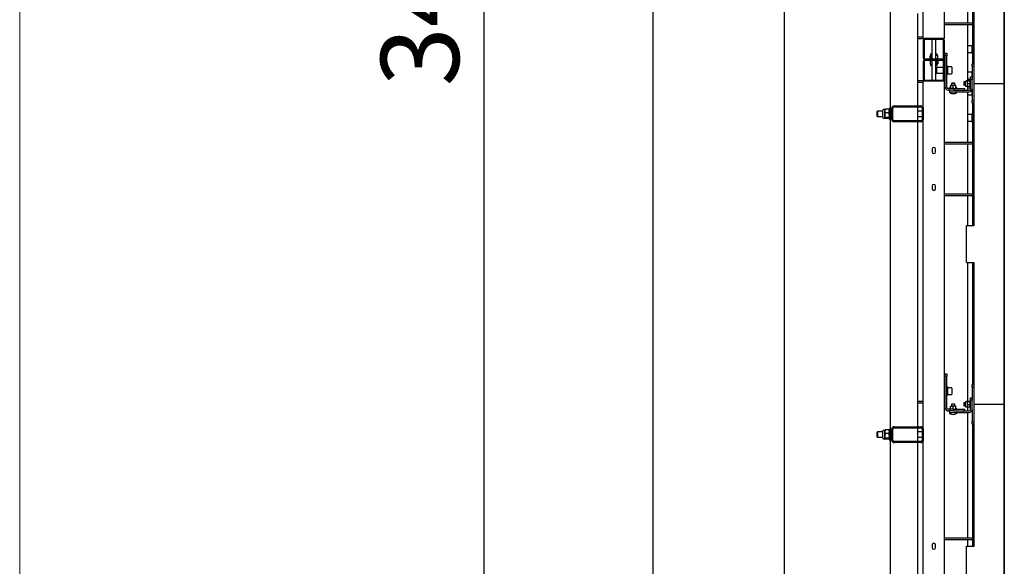
# Model space of a CAD drawing. Units: millimetres. Extents: x 0 to 1260, y 0 to 297.
# Drawn here: x 0 to 47, y 74 to 99 of the extents above; entities that cross this region are included whole.
import ezdxf

# ---------------------------------------------------------------- set-up
doc = ezdxf.new("R2010")
doc.units = ezdxf.units.MM
doc.linetypes.add('SLD-Center', pattern=[19.05, 15.24, -1.27, 1.27, -1.27])
doc.linetypes.add('SLD-Solid', pattern=[0])
for name, color, linetype in [('FORMAT', 7, 'SLD-Solid'), ('НИША', 8, 'SLD-Solid'), ('НУЛЬ', 36, 'SLD-Solid'), ('ОБЛИЦОВКА', 30, 'SLD-Solid'), ('ОСЕВЫЕ', 8, 'SLD-Solid'), ('ПАНЕЛИ', 7, 'SLD-Solid'), ('РАМА1', 1, 'SLD-Solid'), ('РАМА5', 16, 'SLD-Solid'), ('ТРУБА', 6, 'SLD-Solid')]:
    doc.layers.add(name, color=color, linetype=linetype)
doc.styles.add('SLDTEXTSTYLE1', font='txt')

msp = doc.modelspace()

# ---------------------------------------------------------------- linework, layer by layer
at = {"layer": 'FORMAT', "color": 7, "lineweight": 18}
msp.add_line((0, 0), (0, 297), dxfattribs=at)
at = {"layer": 'FORMAT', "color": 7}
for p, q in [((46.661, 202.744), (46.661, 43.342)), ((21.998, 137.044), (21.998, 50.844))]:
    msp.add_line(p, q, dxfattribs=at)
at = {"layer": 'НИША', "linetype": 'SLD-Solid', "lineweight": 25}
for p, q in [((29.998, 130.794), (29.998, 50.544)), ((36.248, 50.544), (36.248, 130.794)), ((41.248, 126.794), (41.248, 58.044)), ((42.548, 99.757), (42.548, 95.382)), ((42.548, 95.332), (42.548, 94.682)), ((42.548, 94.632), (42.548, 80.182)), ((42.548, 80.132), (42.548, 79.482)), ((42.548, 79.432), (42.548, 69.107))]:
    msp.add_line(p, q, dxfattribs=at)
at = {"layer": 'НУЛЬ', "linetype": 'SLD-Solid', "lineweight": 25}
for p, q in [((45.173, 97.382), (45.173, 103.169)), ((43.823, 99.319), (45.173, 99.319)), ((43.823, 99.244), (45.173, 99.244)), ((44.933, 98.069), (44.933, 98.212)), ((44.933, 97.927), (44.933, 98.069)), ((45.133, 98.232), (44.953, 98.232)), ((45.173, 98.269), (45.133, 98.269)), ((45.133, 97.869), (45.133, 98.269)), ((44.953, 97.907), (45.133, 97.907)), ((45.133, 97.869), (45.173, 97.869)), ((44.933, 96.819), (44.933, 96.962)), ((44.933, 96.677), (44.933, 96.819)), ((45.133, 96.982), (44.953, 96.982)), ((44.953, 96.657), (45.061, 96.657)), ((45.136, 97.019), (45.133, 97.019)), ((45.133, 96.757), (45.133, 97.019)), ((44.933, 96.132), (44.933, 96.212)), ((45.061, 96.232), (44.953, 96.232)), ((45.133, 95.869), (45.133, 96.167)), ((44.933, 95.927), (44.933, 96.057)), ((44.953, 95.907), (45.133, 95.907)), ((45.133, 95.869), (45.136, 95.869)), ((45.173, 89.719), (45.173, 95.507)), ((44.933, 94.819), (44.933, 94.962)), ((44.933, 94.677), (44.933, 94.819)), ((45.133, 94.982), (44.953, 94.982)), ((45.173, 95.019), (45.133, 95.019)), ((45.133, 94.619), (45.133, 95.019)), ((44.953, 94.657), (45.133, 94.657)), ((45.133, 94.619), (45.173, 94.619)), ((45.173, 93.644), (43.823, 93.644)), ((45.173, 93.569), (43.823, 93.569)), ((43.823, 91.219), (45.173, 91.219)), ((43.823, 91.144), (45.173, 91.144)), ((45.173, 82.182), (45.173, 87.969)), ((45.173, 74.519), (45.173, 80.307)), ((45.173, 74.894), (43.823, 74.894)), ((45.173, 74.819), (43.823, 74.819))]:
    msp.add_line(p, q, dxfattribs=at)
for centre, start, end in [((44.953, 98.212), 90, 180), ((44.953, 97.927), 180, 270), ((44.953, 96.962), 90, 180), ((44.953, 96.677), 180, 270), ((44.953, 96.212), 90, 180), ((44.953, 95.927), 180, 270), ((44.953, 94.962), 90, 180), ((44.953, 94.677), 180, 270)]:
    msp.add_arc(centre, 0.02, start, end, dxfattribs=at)
at = {"layer": 'ОБЛИЦОВКА', "linetype": 'SLD-Solid', "lineweight": 25}
for p, q in [((44.936, 99.319), (44.936, 101.669)), ((44.936, 98.222), (44.936, 99.244)), ((44.936, 96.972), (44.936, 97.917)), ((44.936, 96.579), (44.936, 96.667)), ((44.936, 96.222), (44.936, 96.31)), ((44.936, 94.972), (44.936, 95.917)), ((44.936, 93.644), (44.936, 94.667)), ((44.936, 91.219), (44.936, 93.569)), ((45.173, 93.237), (45.17, 93.232)), ((45.17, 93.232), (45.173, 93.226)), ((44.936, 89.719), (44.936, 91.144)), ((44.936, 81.379), (44.936, 87.969)), ((45.173, 85.237), (45.17, 85.232)), ((45.17, 85.232), (45.173, 85.226)), ((44.936, 80.932), (44.936, 81.11)), ((44.936, 74.894), (44.936, 80.857)), ((45.173, 77.237), (45.17, 77.232)), ((45.17, 77.232), (45.173, 77.226)), ((44.936, 74.519), (44.936, 74.819))]:
    msp.add_line(p, q, dxfattribs=at)
for centre in [(45.311, 93.219), (45.311, 85.219), (45.311, 77.219)]:
    msp.add_arc(centre, 0.15, 156.4435, 203.5565, dxfattribs=at)
at = {"layer": 'ОСЕВЫЕ', "color": 8, "linetype": 'SLD-Center', "lineweight": 18, "ltscale": 0.025, "true_color": 0x808080}
msp.add_line((36.248, 248.238), (36.248, 35.032), dxfattribs=at)
at = {"layer": 'ПАНЕЛИ', "linetype": 'SLD-Solid', "lineweight": 25}
for p, q in [((46.661, 96.444), (46.661, 111.644)), ((45.236, 96.444), (45.236, 103.169)), ((43.861, 97.882), (43.936, 97.882)), ((43.861, 97.757), (43.861, 97.882)), ((43.861, 96.267), (43.861, 97.757)), ((43.936, 97.757), (43.861, 97.757)), ((43.936, 97.882), (43.936, 97.757)), ((43.936, 96.267), (43.936, 97.757)), ((43.976, 97.269), (43.936, 97.269)), ((43.976, 97.269), (43.976, 96.869)), ((44.156, 97.232), (43.976, 97.232)), ((44.176, 97.212), (44.176, 96.927)), ((45.136, 97.382), (45.236, 97.382)), ((45.136, 97.257), (45.136, 97.382)), ((45.236, 97.257), (45.136, 97.257)), ((45.136, 97.257), (45.136, 96.757)), ((43.936, 96.869), (43.976, 96.869)), ((43.976, 96.907), (44.156, 96.907)), ((45.061, 96.594), (45.021, 96.594)), ((45.021, 96.594), (45.021, 96.294)), ((45.061, 96.632), (45.061, 96.757)), ((45.061, 96.757), (45.136, 96.757)), ((45.061, 96.192), (45.061, 96.632)), ((45.136, 96.632), (45.061, 96.632)), ((45.136, 96.757), (45.136, 96.632)), ((45.136, 96.192), (45.136, 96.632)), ((44.262, 96.207), (43.996, 96.207)), ((44.262, 96.132), (43.996, 96.132)), ((44.105, 96.248), (44.068, 96.234)), ((44.073, 96.057), (44.073, 96.132)), ((44.105, 96.247), (44.105, 96.247)), ((44.111, 96.357), (44.173, 96.357)), ((44.111, 96.25), (44.111, 96.342)), ((44.175, 96.457), (44.161, 96.443)), ((44.161, 96.443), (44.161, 96.357)), ((44.183, 96.443), (44.161, 96.443)), ((44.298, 96.357), (44.173, 96.357)), ((44.193, 96.457), (44.175, 96.457)), ((44.311, 96.443), (44.183, 96.443)), ((44.297, 96.457), (44.193, 96.457)), ((44.236, 96.25), (44.236, 96.342)), ((44.262, 96.132), (44.262, 96.207)), ((44.262, 96.207), (44.798, 96.207)), ((44.262, 96.132), (44.397, 96.132)), ((44.311, 96.443), (44.297, 96.457)), ((44.361, 96.357), (44.298, 96.357)), ((44.311, 96.357), (44.311, 96.443)), ((44.361, 96.25), (44.361, 96.342)), ((44.404, 96.234), (44.367, 96.248)), ((44.367, 96.247), (44.367, 96.247)), ((44.397, 96.132), (44.723, 96.132)), ((44.723, 96.057), (44.723, 96.132)), ((44.723, 96.132), (45, 96.132)), ((44.75, 96.519), (44.736, 96.506)), ((44.736, 96.506), (44.736, 96.445)), ((44.736, 96.445), (44.736, 96.383)), ((44.736, 96.383), (44.75, 96.369)), ((44.821, 96.519), (44.75, 96.519)), ((44.75, 96.519), (44.75, 96.445)), ((44.75, 96.445), (44.75, 96.369)), ((44.75, 96.369), (44.821, 96.369)), ((44.798, 96.132), (44.798, 96.207)), ((44.821, 96.542), (44.821, 96.544)), ((44.821, 96.345), (44.821, 96.542)), ((44.898, 96.569), (44.847, 96.569)), ((44.847, 96.319), (44.898, 96.319)), ((44.899, 96.571), (44.898, 96.569)), ((44.898, 96.568), (44.898, 96.569)), ((44.898, 96.568), (44.898, 96.489)), ((44.91, 96.557), (44.898, 96.489)), ((44.898, 96.489), (44.898, 96.366)), ((44.91, 96.422), (44.898, 96.366)), ((44.898, 96.366), (44.898, 96.319)), ((44.898, 96.319), (44.899, 96.318)), ((45.01, 96.579), (44.91, 96.579)), ((45.01, 96.557), (44.91, 96.557)), ((45.01, 96.422), (44.91, 96.422)), ((45.01, 96.31), (44.91, 96.31)), ((45.01, 96.557), (45.021, 96.489)), ((45.01, 96.422), (45.021, 96.366)), ((45.021, 96.569), (45.02, 96.571)), ((45.02, 96.318), (45.021, 96.319)), ((45.021, 96.294), (45.061, 96.294)), ((45.136, 96.192), (45.136, 95.632)), ((45.236, 96.444), (46.661, 96.444)), ((45.236, 89.719), (45.236, 96.444)), ((46.661, 81.244), (46.661, 96.444)), ((44.073, 96.057), (44.723, 96.057)), ((44.723, 96.057), (45, 96.057)), ((45.136, 95.632), (45.236, 95.632)), ((45.136, 95.507), (45.136, 95.632)), ((45.236, 95.507), (45.136, 95.507)), ((44.873, 87.969), (44.873, 89.719)), ((44.873, 89.719), (45.236, 89.719)), ((44.873, 87.969), (45.236, 87.969)), ((45.236, 81.244), (45.236, 87.969)), ((43.861, 82.682), (43.936, 82.682)), ((43.861, 82.557), (43.861, 82.682)), ((43.936, 82.682), (43.936, 82.557)), ((43.861, 81.067), (43.861, 82.557)), ((43.936, 82.557), (43.861, 82.557)), ((43.936, 81.067), (43.936, 82.557)), ((45.136, 82.182), (45.236, 82.182)), ((45.136, 82.057), (45.136, 82.182)), ((43.976, 82.069), (43.936, 82.069)), ((43.936, 81.669), (43.976, 81.669)), ((43.976, 82.069), (43.976, 81.669)), ((44.156, 82.032), (43.976, 82.032)), ((43.976, 81.707), (44.156, 81.707)), ((44.176, 82.012), (44.176, 81.727)), ((45.236, 82.057), (45.136, 82.057)), ((45.136, 82.057), (45.136, 81.557)), ((44.175, 81.257), (44.161, 81.243)), ((44.161, 81.243), (44.161, 81.157)), ((44.183, 81.243), (44.161, 81.243)), ((44.193, 81.257), (44.175, 81.257)), ((44.311, 81.243), (44.183, 81.243)), ((44.297, 81.257), (44.193, 81.257)), ((44.311, 81.243), (44.297, 81.257)), ((44.311, 81.157), (44.311, 81.243)), ((44.75, 81.319), (44.736, 81.306)), ((44.736, 81.306), (44.736, 81.245)), ((44.736, 81.245), (44.736, 81.183)), ((44.821, 81.319), (44.75, 81.319)), ((44.75, 81.319), (44.75, 81.245)), ((44.75, 81.245), (44.75, 81.169)), ((44.821, 81.342), (44.821, 81.344)), ((44.821, 81.145), (44.821, 81.342)), ((44.898, 81.369), (44.847, 81.369)), ((44.899, 81.371), (44.898, 81.369)), ((44.898, 81.368), (44.898, 81.369)), ((44.898, 81.368), (44.898, 81.289)), ((44.91, 81.357), (44.898, 81.289)), ((44.898, 81.289), (44.898, 81.166)), ((44.91, 81.222), (44.898, 81.166)), ((45.01, 81.379), (44.91, 81.379)), ((45.01, 81.357), (44.91, 81.357)), ((45.01, 81.222), (44.91, 81.222)), ((45.01, 81.357), (45.021, 81.289)), ((45.01, 81.222), (45.021, 81.166)), ((45.021, 81.369), (45.02, 81.371)), ((45.061, 81.394), (45.021, 81.394)), ((45.021, 81.394), (45.021, 81.094)), ((45.061, 81.432), (45.061, 81.557)), ((45.061, 81.557), (45.136, 81.557)), ((45.061, 80.992), (45.061, 81.432)), ((45.136, 81.432), (45.061, 81.432)), ((45.136, 81.557), (45.136, 81.432)), ((45.136, 80.992), (45.136, 81.432)), ((45.236, 74.519), (45.236, 81.244)), ((45.236, 81.244), (46.661, 81.244)), ((46.661, 66.044), (46.661, 81.244)), ((44.262, 81.007), (43.996, 81.007)), ((44.262, 80.932), (43.996, 80.932)), ((44.105, 81.048), (44.068, 81.034)), ((44.073, 80.857), (44.073, 80.932)), ((44.073, 80.857), (44.723, 80.857)), ((44.105, 81.047), (44.105, 81.047)), ((44.111, 81.157), (44.173, 81.157)), ((44.111, 81.05), (44.111, 81.142)), ((44.298, 81.157), (44.173, 81.157)), ((44.236, 81.05), (44.236, 81.142)), ((44.262, 80.932), (44.262, 81.007)), ((44.262, 81.007), (44.798, 81.007)), ((44.262, 80.932), (44.397, 80.932)), ((44.361, 81.157), (44.298, 81.157)), ((44.361, 81.05), (44.361, 81.142)), ((44.404, 81.034), (44.367, 81.048)), ((44.367, 81.047), (44.367, 81.047)), ((44.397, 80.932), (44.723, 80.932)), ((44.723, 80.857), (44.723, 80.932)), ((44.723, 80.932), (45, 80.932)), ((44.723, 80.857), (45, 80.857)), ((44.736, 81.183), (44.75, 81.169)), ((44.75, 81.169), (44.821, 81.169)), ((44.798, 80.932), (44.798, 81.007)), ((44.847, 81.119), (44.898, 81.119)), ((44.898, 81.166), (44.898, 81.119)), ((44.898, 81.119), (44.899, 81.118)), ((45.01, 81.11), (44.91, 81.11)), ((45.02, 81.118), (45.021, 81.119)), ((45.021, 81.094), (45.061, 81.094)), ((45.136, 80.992), (45.136, 80.432)), ((45.136, 80.432), (45.236, 80.432)), ((45.136, 80.307), (45.136, 80.432)), ((45.236, 80.307), (45.136, 80.307)), ((44.873, 72.769), (44.873, 74.519)), ((44.873, 74.519), (45.236, 74.519))]:
    msp.add_line(p, q, dxfattribs=at)
for centre, radius, start, end in [((44.156, 97.212), 0.02, 360, 90), ((44.156, 96.927), 0.02, 270, 0), ((43.996, 96.267), 0.136, 180, 270), ((43.996, 96.267), 0.0605, 180, 270), ((44.073, 96.221), 0.0142, 110, 270), ((44.102, 96.256), 0.009, 288.0708, 352.8541), ((44.37, 96.256), 0.009, 187.177, 252.3269), ((44.399, 96.221), 0.0142, 270, 70), ((44.847, 96.544), 0.0258, 90, 180), ((44.847, 96.345), 0.0258, 180, 270), ((45, 96.192), 0.0605, 270, 360), ((45, 96.192), 0.135, 270, 360), ((44.082, 96.033), 0.0238, 90, 239.096), ((44.236, 96.29), 0.323, 239.096, 300.904), ((44.39, 96.033), 0.0238, 300.904, 90), ((44.156, 82.012), 0.02, 360, 90), ((44.156, 81.727), 0.02, 270, 0), ((44.847, 81.344), 0.0258, 90, 180), ((43.996, 81.067), 0.136, 180, 270), ((43.996, 81.067), 0.0605, 180, 270), ((44.073, 81.021), 0.0142, 110, 270), ((44.082, 80.833), 0.0238, 90, 239.096), ((44.236, 81.09), 0.323, 239.096, 300.904), ((44.102, 81.056), 0.009, 288.0708, 352.8541), ((44.37, 81.056), 0.009, 187.177, 252.3269), ((44.39, 80.833), 0.0238, 300.904, 90), ((44.399, 81.021), 0.0142, 270, 70), ((44.847, 81.145), 0.0258, 180, 270), ((45, 80.992), 0.0605, 270, 360), ((45, 80.992), 0.135, 270, 360)]:
    msp.add_arc(centre, radius, start, end, dxfattribs=at)
for points, knots in [([(44.111, 96.25), (44.111, 96.249), (44.111, 96.247), (44.109, 96.244), (44.107, 96.242), (44.105, 96.241), (44.105, 96.241), (44.105, 96.24)], [0, 0, 0, 0, 0.236184, 0.471397, 0.732465, 0.992086, 1, 1, 1, 1]), ([(44.173, 96.357), (44.156, 96.355), (44.135, 96.352), (44.115, 96.344), (44.111, 96.342)], [0, 0, 0, 0, 0.801462, 1, 1, 1, 1]), ([(44.111, 96.357), (44.111, 96.357), (44.111, 96.356), (44.111, 96.35), (44.111, 96.342), (44.111, 96.342)], [0, 0, 0, 0, 0.148486, 0.965571, 1, 1, 1, 1]), ([(44.236, 96.342), (44.217, 96.349), (44.197, 96.357), (44.176, 96.357), (44.173, 96.357)], [0, 0, 0, 0, 0.8960372, 1, 1, 1, 1]), ([(44.298, 96.357), (44.281, 96.355), (44.26, 96.352), (44.24, 96.344), (44.236, 96.342)], [0, 0, 0, 0, 0.801462, 1, 1, 1, 1]), ([(44.236, 96.24), (44.236, 96.241), (44.236, 96.241), (44.236, 96.242), (44.236, 96.244), (44.236, 96.247), (44.236, 96.249), (44.236, 96.25)], [0, 0, 0, 0, 0.007914, 0.267535, 0.528603, 0.763816, 1, 1, 1, 1]), ([(44.361, 96.342), (44.342, 96.349), (44.322, 96.357), (44.301, 96.357), (44.298, 96.357)], [0, 0, 0, 0, 0.896037, 1, 1, 1, 1]), ([(44.361, 96.357), (44.361, 96.357), (44.361, 96.356), (44.361, 96.35), (44.361, 96.342), (44.361, 96.342)], [0, 0, 0, 0, 0.148486, 0.965571, 1, 1, 1, 1]), ([(44.367, 96.24), (44.367, 96.241), (44.366, 96.241), (44.365, 96.242), (44.363, 96.244), (44.361, 96.247), (44.361, 96.249), (44.361, 96.25)], [0, 0, 0, 0, 0.007914, 0.267535, 0.528603, 0.763816, 1, 1, 1, 1]), ([(44.898, 96.568), (44.899, 96.569), (44.899, 96.573), (44.905, 96.577), (44.91, 96.579)], [0, 0, 0, 0, 0.268634, 1, 1, 1, 1]), ([(44.898, 96.523), (44.898, 96.525), (44.899, 96.543), (44.904, 96.562), (44.91, 96.579)], [0, 0, 0, 0, 0.070201, 1, 1, 1, 1]), ([(44.91, 96.557), (44.908, 96.558), (44.901, 96.561), (44.9, 96.565), (44.898, 96.568)], [0, 0, 0, 0, 0.257551, 1, 1, 1, 1]), ([(44.898, 96.489), (44.898, 96.488), (44.899, 96.465), (44.904, 96.443), (44.91, 96.422)], [0, 0, 0, 0, 0.070201, 1, 1, 1, 1]), ([(44.898, 96.366), (44.898, 96.364), (44.899, 96.345), (44.904, 96.327), (44.91, 96.31)], [0, 0, 0, 0, 0.070201, 1, 1, 1, 1]), ([(44.91, 96.31), (44.908, 96.311), (44.901, 96.314), (44.9, 96.318), (44.898, 96.321)], [0, 0, 0, 0, 0.2575513, 1, 1, 1, 1]), ([(45.02, 96.571), (45.02, 96.571), (45.019, 96.574), (45.014, 96.577), (45.01, 96.579)], [0, 0, 0, 0, 0.000214, 1, 1, 1, 1]), ([(45.021, 96.523), (45.021, 96.525), (45.021, 96.543), (45.015, 96.562), (45.01, 96.579)], [0, 0, 0, 0, 0.070201, 1, 1, 1, 1]), ([(45.01, 96.557), (45.011, 96.558), (45.018, 96.561), (45.02, 96.565), (45.021, 96.568)], [0, 0, 0, 0, 0.257551, 1, 1, 1, 1]), ([(45.021, 96.489), (45.021, 96.488), (45.021, 96.465), (45.015, 96.443), (45.01, 96.422)], [0, 0, 0, 0, 0.070201, 1, 1, 1, 1]), ([(45.021, 96.366), (45.021, 96.364), (45.021, 96.345), (45.015, 96.327), (45.01, 96.31)], [0, 0, 0, 0, 0.070201, 1, 1, 1, 1]), ([(45.01, 96.31), (45.011, 96.311), (45.016, 96.313), (45.018, 96.316), (45.019, 96.318)], [0, 0, 0, 0, 0.353687, 1, 1, 1, 1]), ([(44.898, 81.368), (44.899, 81.369), (44.899, 81.373), (44.905, 81.377), (44.91, 81.379)], [0, 0, 0, 0, 0.2686336, 1, 1, 1, 1]), ([(44.898, 81.323), (44.898, 81.325), (44.899, 81.343), (44.904, 81.362), (44.91, 81.379)], [0, 0, 0, 0, 0.0702006, 1, 1, 1, 1]), ([(44.91, 81.357), (44.908, 81.358), (44.901, 81.361), (44.9, 81.365), (44.898, 81.368)], [0, 0, 0, 0, 0.257551, 1, 1, 1, 1]), ([(44.898, 81.289), (44.898, 81.288), (44.899, 81.265), (44.904, 81.243), (44.91, 81.222)], [0, 0, 0, 0, 0.070201, 1, 1, 1, 1]), ([(45.02, 81.371), (45.02, 81.371), (45.019, 81.374), (45.014, 81.377), (45.01, 81.379)], [0, 0, 0, 0, 0.000214, 1, 1, 1, 1]), ([(45.021, 81.323), (45.021, 81.325), (45.021, 81.343), (45.015, 81.362), (45.01, 81.379)], [0, 0, 0, 0, 0.070201, 1, 1, 1, 1]), ([(45.01, 81.357), (45.011, 81.358), (45.018, 81.361), (45.02, 81.365), (45.021, 81.368)], [0, 0, 0, 0, 0.257551, 1, 1, 1, 1]), ([(45.021, 81.289), (45.021, 81.288), (45.021, 81.265), (45.015, 81.243), (45.01, 81.222)], [0, 0, 0, 0, 0.070201, 1, 1, 1, 1]), ([(44.111, 81.05), (44.111, 81.049), (44.111, 81.047), (44.109, 81.044), (44.107, 81.042), (44.105, 81.041), (44.105, 81.041), (44.105, 81.04)], [0, 0, 0, 0, 0.236184, 0.471397, 0.732465, 0.992086, 1, 1, 1, 1]), ([(44.173, 81.157), (44.156, 81.155), (44.135, 81.152), (44.115, 81.144), (44.111, 81.142)], [0, 0, 0, 0, 0.801462, 1, 1, 1, 1]), ([(44.111, 81.157), (44.111, 81.157), (44.111, 81.156), (44.111, 81.15), (44.111, 81.142), (44.111, 81.142)], [0, 0, 0, 0, 0.148486, 0.965571, 1, 1, 1, 1]), ([(44.236, 81.142), (44.217, 81.149), (44.197, 81.157), (44.176, 81.157), (44.173, 81.157)], [0, 0, 0, 0, 0.8960372, 1, 1, 1, 1]), ([(44.298, 81.157), (44.281, 81.155), (44.26, 81.152), (44.24, 81.144), (44.236, 81.142)], [0, 0, 0, 0, 0.801462, 1, 1, 1, 1]), ([(44.236, 81.04), (44.236, 81.041), (44.236, 81.041), (44.236, 81.042), (44.236, 81.044), (44.236, 81.047), (44.236, 81.049), (44.236, 81.05)], [0, 0, 0, 0, 0.007914, 0.267535, 0.528603, 0.763816, 1, 1, 1, 1]), ([(44.361, 81.142), (44.342, 81.149), (44.322, 81.157), (44.301, 81.157), (44.298, 81.157)], [0, 0, 0, 0, 0.896037, 1, 1, 1, 1]), ([(44.361, 81.157), (44.361, 81.157), (44.361, 81.156), (44.361, 81.15), (44.361, 81.142), (44.361, 81.142)], [0, 0, 0, 0, 0.148486, 0.965571, 1, 1, 1, 1]), ([(44.367, 81.04), (44.367, 81.041), (44.366, 81.041), (44.365, 81.042), (44.363, 81.044), (44.361, 81.047), (44.361, 81.049), (44.361, 81.05)], [0, 0, 0, 0, 0.007914, 0.267535, 0.528603, 0.763816, 1, 1, 1, 1]), ([(44.898, 81.166), (44.898, 81.164), (44.899, 81.145), (44.904, 81.127), (44.91, 81.11)], [0, 0, 0, 0, 0.070201, 1, 1, 1, 1]), ([(44.91, 81.11), (44.908, 81.111), (44.901, 81.114), (44.9, 81.118), (44.898, 81.121)], [0, 0, 0, 0, 0.2575513, 1, 1, 1, 1]), ([(45.021, 81.166), (45.021, 81.164), (45.021, 81.145), (45.015, 81.127), (45.01, 81.11)], [0, 0, 0, 0, 0.0702006, 1, 1, 1, 1]), ([(45.01, 81.11), (45.011, 81.111), (45.016, 81.113), (45.018, 81.116), (45.019, 81.118)], [0, 0, 0, 0, 0.353687, 1, 1, 1, 1])]:
    msp.add_open_spline(points, degree=3, knots=knots, dxfattribs=at)
at = {"layer": 'РАМА1', "linetype": 'SLD-Solid', "lineweight": 25}
for p, q in [((43.123, 98.574), (43.123, 98.569)), ((43.223, 98.532), (43.223, 97.607)), ((43.423, 97.607), (43.423, 98.532)), ((43.523, 98.569), (43.523, 98.574)), ((43.736, 97.569), (42.911, 97.569)), ((43.736, 97.532), (42.911, 97.532)), ((43.123, 97.609), (43.123, 97.607)), ((43.223, 97.609), (43.123, 97.609)), ((43.14, 97.624), (43.14, 97.756)), ((43.161, 97.77), (43.153, 97.766)), ((43.153, 97.614), (43.161, 97.609)), ((43.161, 97.821), (43.161, 97.77)), ((43.168, 97.77), (43.161, 97.77)), ((43.168, 97.77), (43.223, 97.77)), ((43.186, 97.847), (43.193, 97.847)), ((43.193, 97.847), (43.223, 97.847)), ((43.223, 97.761), (43.196, 97.756)), ((43.196, 97.624), (43.196, 97.756)), ((43.223, 97.619), (43.196, 97.624)), ((43.223, 97.532), (43.223, 96.607)), ((43.423, 97.847), (43.46, 97.847)), ((43.443, 97.77), (43.423, 97.77)), ((43.523, 97.609), (43.423, 97.609)), ((43.423, 96.607), (43.423, 97.532)), ((43.486, 97.77), (43.443, 97.77)), ((43.506, 97.756), (43.443, 97.77)), ((43.506, 97.624), (43.443, 97.609)), ((43.486, 97.77), (43.486, 97.821)), ((43.493, 97.766), (43.486, 97.77)), ((43.486, 97.609), (43.493, 97.614)), ((43.493, 97.765), (43.506, 97.756)), ((43.493, 97.615), (43.506, 97.624)), ((43.506, 97.624), (43.506, 97.756)), ((43.523, 97.607), (43.523, 97.609)), ((42.823, 97.482), (42.823, 96.657)), ((42.861, 97.482), (42.861, 96.657)), ((43.448, 97.207), (43.436, 97.194)), ((43.436, 97.065), (43.436, 97.194)), ((43.436, 97.194), (43.436, 96.944)), ((43.786, 97.207), (43.448, 97.207)), ((43.448, 97.064), (43.448, 97.207)), ((43.448, 97.207), (43.448, 96.932)), ((43.786, 96.657), (43.786, 97.482)), ((43.823, 96.657), (43.823, 97.482)), ((43.861, 97.257), (43.823, 97.257)), ((42.911, 96.607), (43.736, 96.607)), ((43.436, 96.944), (43.448, 96.932)), ((43.448, 96.932), (43.786, 96.932)), ((43.823, 96.882), (43.861, 96.882)), ((42.911, 96.569), (42.548, 96.569)), ((42.823, 96.494), (42.548, 96.494)), ((42.823, 95.269), (42.823, 96.564)), ((42.823, 96.564), (42.911, 96.564)), ((42.911, 96.569), (43.736, 96.569)), ((42.911, 96.564), (43.736, 96.564)), ((43.123, 96.569), (43.123, 96.564)), ((43.523, 96.564), (43.523, 96.569)), ((43.548, 96.569), (43.548, 96.564)), ((43.736, 96.564), (43.823, 96.564)), ((43.823, 53.224), (43.823, 96.564)), ((40.997, 95.207), (40.933, 95.207)), ((41, 95.212), (40.997, 95.207)), ((40.997, 95.141), (40.997, 95.207)), ((41.181, 95.227), (41.015, 95.227)), ((41.198, 95.207), (41.196, 95.212)), ((41.248, 95.257), (41.198, 95.257)), ((41.198, 95.257), (41.198, 94.757)), ((40.644, 95.132), (40.623, 95.111)), ((40.623, 95.111), (40.623, 94.903)), ((40.623, 94.903), (40.644, 94.882)), ((40.901, 95.132), (40.644, 95.132)), ((40.644, 95.132), (40.644, 94.882)), ((40.644, 94.882), (40.901, 94.882)), ((40.901, 94.839), (40.901, 95.175)), ((40.933, 94.807), (40.997, 94.807)), ((40.997, 94.945), (40.997, 95.141)), ((40.997, 94.811), (40.997, 94.945)), ((40.997, 94.807), (40.997, 94.811)), ((40.997, 94.807), (41, 94.802)), ((41.181, 95.055), (41.015, 95.055)), ((41.181, 94.836), (41.015, 94.836)), ((41.181, 94.787), (41.015, 94.787)), ((41.196, 94.802), (41.198, 94.807)), ((41.198, 94.757), (41.248, 94.757)), ((42.773, 95.132), (42.548, 95.132)), ((42.548, 94.882), (42.773, 94.882)), ((42.823, 80.069), (42.823, 94.744)), ((43.242, 93.332), (43.242, 93.207)), ((43.405, 93.207), (43.405, 93.332)), ((43.242, 91.582), (43.242, 91.457)), ((43.405, 91.457), (43.405, 91.582)), ((43.861, 82.057), (43.823, 82.057)), ((43.823, 81.682), (43.861, 81.682)), ((42.823, 81.369), (42.548, 81.369)), ((42.823, 81.294), (42.548, 81.294)), ((40.644, 79.932), (40.623, 79.911)), ((40.623, 79.911), (40.623, 79.703)), ((40.901, 79.932), (40.644, 79.932)), ((40.644, 79.932), (40.644, 79.682)), ((40.901, 79.639), (40.901, 79.975)), ((40.997, 80.007), (40.933, 80.007)), ((41, 80.012), (40.997, 80.007)), ((40.997, 79.941), (40.997, 80.007)), ((40.997, 79.745), (40.997, 79.941)), ((41.181, 80.027), (41.015, 80.027)), ((41.181, 79.855), (41.015, 79.855)), ((41.198, 80.007), (41.196, 80.012)), ((41.248, 80.057), (41.198, 80.057)), ((41.198, 80.057), (41.198, 79.557)), ((42.773, 79.932), (42.548, 79.932)), ((40.623, 79.703), (40.644, 79.682)), ((40.644, 79.682), (40.901, 79.682)), ((40.933, 79.607), (40.997, 79.607)), ((40.997, 79.611), (40.997, 79.745)), ((40.997, 79.607), (40.997, 79.611)), ((40.997, 79.607), (41, 79.602)), ((41.181, 79.636), (41.015, 79.636)), ((41.181, 79.587), (41.015, 79.587)), ((41.196, 79.602), (41.198, 79.607)), ((41.198, 79.557), (41.248, 79.557)), ((42.548, 79.682), (42.773, 79.682)), ((42.823, 68.994), (42.823, 79.544)), ((43.242, 74.582), (43.242, 74.457)), ((43.405, 74.457), (43.405, 74.582))]:
    msp.add_line(p, q, dxfattribs=at)
for centre, radius, start, end in [((42.911, 97.482), 0.0875, 90, 180), ((42.911, 97.482), 0.05, 90, 180), ((43.186, 97.821), 0.0255, 90, 180), ((43.46, 97.821), 0.0255, 0, 90), ((43.736, 97.482), 0.0875, 0, 90), ((43.736, 97.482), 0.05, 0, 90), ((42.911, 96.657), 0.0875, 180, 270), ((42.911, 96.657), 0.05, 180, 270), ((43.736, 96.657), 0.0875, 270, 0), ((43.736, 96.657), 0.05, 270, 0), ((40.933, 95.175), 0.0322, 90, 180), ((40.933, 94.839), 0.0322, 180, 270), ((43.323, 93.332), 0.0813, 0, 180), ((43.323, 93.207), 0.0813, 180, 0), ((43.323, 91.582), 0.0812, 360, 180), ((43.323, 91.457), 0.0812, 180, 360), ((40.933, 79.975), 0.0322, 90, 180), ((40.933, 79.639), 0.0322, 180, 270), ((43.323, 74.582), 0.0812, 360, 180), ((43.323, 74.457), 0.0812, 180, 360)]:
    msp.add_arc(centre, radius, start, end, dxfattribs=at)
for points, knots in [([(43.14, 97.756), (43.143, 97.758), (43.152, 97.767), (43.161, 97.769), (43.168, 97.77)], [0, 0, 0, 0, 0.2575513, 1, 1, 1, 1]), ([(43.14, 97.624), (43.143, 97.622), (43.147, 97.617), (43.151, 97.616), (43.154, 97.615)], [0, 0, 0, 0, 0.54103, 1, 1, 1, 1]), ([(43.168, 97.77), (43.171, 97.77), (43.18, 97.769), (43.189, 97.762), (43.196, 97.756)], [0, 0, 0, 0, 0.268634, 1, 1, 1, 1]), ([(43.168, 97.609), (43.171, 97.61), (43.18, 97.61), (43.189, 97.618), (43.196, 97.624)], [0, 0, 0, 0, 0.2686336, 1, 1, 1, 1]), ([(43.443, 97.77), (43.441, 97.77), (43.435, 97.771), (43.428, 97.768), (43.423, 97.767)], [0, 0, 0, 0, 0.234001, 1, 1, 1, 1]), ([(43.443, 97.609), (43.441, 97.609), (43.435, 97.609), (43.428, 97.612), (43.423, 97.613)], [0, 0, 0, 0, 0.234001, 1, 1, 1, 1]), ([(41.015, 95.227), (41.01, 95.213), (41, 95.185), (40.998, 95.156), (40.997, 95.141)], [0, 0, 0, 0, 0.495458, 1, 1, 1, 1]), ([(41.001, 95.211), (41.001, 95.213), (41.003, 95.218), (41.01, 95.223), (41.015, 95.227)], [0, 0, 0, 0, 0.259802, 1, 1, 1, 1]), ([(41.181, 95.227), (41.186, 95.213), (41.196, 95.185), (41.197, 95.156), (41.198, 95.141)], [0, 0, 0, 0, 0.495458, 1, 1, 1, 1]), ([(41.195, 95.211), (41.194, 95.213), (41.192, 95.218), (41.186, 95.223), (41.181, 95.227)], [0, 0, 0, 0, 0.259802, 1, 1, 1, 1]), ([(40.997, 95.141), (40.997, 95.139), (40.998, 95.124), (41.001, 95.095), (41.011, 95.068), (41.015, 95.055)], [0, 0, 0, 0, 0.0700858, 0.5307822, 1, 1, 1, 1]), ([(41.015, 95.055), (41.013, 95.046), (41.002, 95.01), (40.999, 94.973), (40.997, 94.945)], [0, 0, 0, 0, 0.257551, 1, 1, 1, 1]), ([(40.997, 94.945), (40.998, 94.935), (40.999, 94.898), (41.008, 94.862), (41.015, 94.836)], [0, 0, 0, 0, 0.268634, 1, 1, 1, 1]), ([(41.015, 94.836), (41.01, 94.832), (41, 94.824), (40.998, 94.816), (40.997, 94.811)], [0, 0, 0, 0, 0.495458, 1, 1, 1, 1]), ([(40.997, 94.811), (40.997, 94.811), (40.998, 94.806), (41.001, 94.798), (41.011, 94.791), (41.015, 94.787)], [0, 0, 0, 0, 0.0700858, 0.5307822, 1, 1, 1, 1]), ([(41.198, 95.141), (41.198, 95.139), (41.198, 95.124), (41.194, 95.095), (41.185, 95.068), (41.181, 95.055)], [0, 0, 0, 0, 0.070086, 0.530782, 1, 1, 1, 1]), ([(41.181, 95.055), (41.183, 95.046), (41.194, 95.01), (41.196, 94.973), (41.198, 94.945)], [0, 0, 0, 0, 0.257551, 1, 1, 1, 1]), ([(41.198, 94.945), (41.198, 94.935), (41.197, 94.898), (41.188, 94.862), (41.181, 94.836)], [0, 0, 0, 0, 0.268634, 1, 1, 1, 1]), ([(41.181, 94.836), (41.186, 94.832), (41.196, 94.824), (41.197, 94.816), (41.198, 94.811)], [0, 0, 0, 0, 0.495458, 1, 1, 1, 1]), ([(41.195, 94.802), (41.194, 94.801), (41.192, 94.796), (41.186, 94.791), (41.181, 94.787)], [0, 0, 0, 0, 0.259802, 1, 1, 1, 1]), ([(41.015, 80.027), (41.01, 80.013), (41, 79.985), (40.998, 79.956), (40.997, 79.941)], [0, 0, 0, 0, 0.495458, 1, 1, 1, 1]), ([(40.997, 79.941), (40.997, 79.939), (40.998, 79.924), (41.001, 79.895), (41.011, 79.868), (41.015, 79.855)], [0, 0, 0, 0, 0.070086, 0.530782, 1, 1, 1, 1]), ([(41.015, 79.855), (41.013, 79.846), (41.002, 79.81), (40.999, 79.773), (40.997, 79.745)], [0, 0, 0, 0, 0.257551, 1, 1, 1, 1]), ([(41.001, 80.011), (41.001, 80.013), (41.003, 80.018), (41.01, 80.023), (41.015, 80.027)], [0, 0, 0, 0, 0.259802, 1, 1, 1, 1]), ([(41.181, 80.027), (41.186, 80.013), (41.196, 79.985), (41.197, 79.956), (41.198, 79.941)], [0, 0, 0, 0, 0.495458, 1, 1, 1, 1]), ([(41.195, 80.011), (41.194, 80.013), (41.192, 80.018), (41.186, 80.023), (41.181, 80.027)], [0, 0, 0, 0, 0.259802, 1, 1, 1, 1]), ([(41.198, 79.941), (41.198, 79.939), (41.198, 79.924), (41.194, 79.895), (41.185, 79.868), (41.181, 79.855)], [0, 0, 0, 0, 0.070086, 0.530782, 1, 1, 1, 1]), ([(41.181, 79.855), (41.183, 79.846), (41.194, 79.81), (41.196, 79.773), (41.198, 79.745)], [0, 0, 0, 0, 0.257551, 1, 1, 1, 1]), ([(40.997, 79.745), (40.998, 79.735), (40.999, 79.698), (41.008, 79.662), (41.015, 79.636)], [0, 0, 0, 0, 0.268634, 1, 1, 1, 1]), ([(41.015, 79.636), (41.01, 79.632), (41, 79.624), (40.998, 79.616), (40.997, 79.611)], [0, 0, 0, 0, 0.495458, 1, 1, 1, 1]), ([(40.997, 79.611), (40.997, 79.611), (40.998, 79.606), (41.001, 79.598), (41.011, 79.591), (41.015, 79.587)], [0, 0, 0, 0, 0.070086, 0.530782, 1, 1, 1, 1]), ([(41.198, 79.745), (41.198, 79.735), (41.197, 79.698), (41.188, 79.662), (41.181, 79.636)], [0, 0, 0, 0, 0.268634, 1, 1, 1, 1]), ([(41.181, 79.636), (41.186, 79.632), (41.196, 79.624), (41.197, 79.616), (41.198, 79.611)], [0, 0, 0, 0, 0.495458, 1, 1, 1, 1]), ([(41.195, 79.602), (41.194, 79.601), (41.192, 79.596), (41.186, 79.591), (41.181, 79.587)], [0, 0, 0, 0, 0.259802, 1, 1, 1, 1])]:
    msp.add_open_spline(points, degree=3, knots=knots, dxfattribs=at)
at = {"layer": 'РАМА5', "linetype": 'SLD-Solid', "lineweight": 25}
for p, q in [((43.823, 98.574), (43.823, 140.914)), ((42.823, 98.574), (42.823, 99.869)), ((42.823, 98.644), (42.548, 98.644)), ((42.911, 98.569), (42.548, 98.569)), ((42.911, 98.574), (42.823, 98.574)), ((42.823, 98.482), (42.823, 97.657)), ((42.861, 98.482), (42.861, 97.657)), ((43.736, 98.574), (42.911, 98.574)), ((43.736, 98.569), (42.911, 98.569)), ((43.736, 98.532), (42.911, 98.532)), ((43.548, 98.574), (43.548, 98.569)), ((43.823, 98.574), (43.736, 98.574)), ((43.786, 97.657), (43.786, 98.482)), ((43.823, 97.657), (43.823, 98.482)), ((42.911, 97.607), (43.736, 97.607)), ((42.911, 97.569), (43.736, 97.569)), ((43.123, 97.532), (43.123, 97.529)), ((43.123, 97.529), (43.223, 97.529)), ((43.14, 97.515), (43.204, 97.529)), ((43.161, 97.529), (43.153, 97.525)), ((43.423, 97.529), (43.43, 97.529)), ((43.43, 97.529), (43.523, 97.529)), ((43.493, 97.525), (43.486, 97.529)), ((43.493, 97.524), (43.506, 97.515)), ((43.523, 97.529), (43.523, 97.532)), ((43.14, 97.515), (43.14, 97.383)), ((43.14, 97.383), (43.204, 97.368)), ((43.153, 97.373), (43.161, 97.368)), ((43.161, 97.368), (43.161, 97.317)), ((43.161, 97.368), (43.204, 97.368)), ((43.223, 97.292), (43.186, 97.292)), ((43.204, 97.368), (43.223, 97.368)), ((43.423, 97.52), (43.451, 97.515)), ((43.423, 97.378), (43.451, 97.383)), ((43.423, 97.368), (43.479, 97.368)), ((43.46, 97.292), (43.423, 97.292)), ((43.448, 97.207), (43.436, 97.194)), ((43.786, 97.207), (43.448, 97.207)), ((43.451, 97.515), (43.451, 97.383)), ((43.479, 97.368), (43.486, 97.368)), ((43.486, 97.368), (43.493, 97.373)), ((43.486, 97.317), (43.486, 97.368)), ((43.506, 97.515), (43.506, 97.383)), ((43.861, 97.257), (43.823, 97.257)), ((43.436, 96.944), (43.448, 96.932)), ((43.448, 96.932), (43.786, 96.932)), ((43.823, 96.882), (43.861, 96.882))]:
    msp.add_line(p, q, dxfattribs=at)
for centre, radius, start, end in [((42.911, 98.482), 0.0875, 90, 180), ((42.911, 98.482), 0.05, 90, 180), ((43.736, 98.482), 0.0875, 0, 90), ((43.736, 98.482), 0.05, 0, 90), ((42.911, 97.657), 0.0875, 180, 270), ((42.911, 97.657), 0.05, 180, 270), ((43.736, 97.657), 0.0875, 270, 0), ((43.736, 97.657), 0.05, 270, 0), ((43.186, 97.317), 0.0255, 180, 270), ((43.46, 97.317), 0.0255, 270, 360)]:
    msp.add_arc(centre, radius, start, end, dxfattribs=at)
for points, knots in [([(43.14, 97.515), (43.143, 97.517), (43.147, 97.522), (43.151, 97.523), (43.154, 97.524)], [0, 0, 0, 0, 0.54103, 1, 1, 1, 1]), ([(43.204, 97.529), (43.206, 97.529), (43.212, 97.53), (43.219, 97.527), (43.223, 97.526)], [0, 0, 0, 0, 0.234001, 1, 1, 1, 1]), ([(43.451, 97.515), (43.453, 97.517), (43.462, 97.526), (43.472, 97.528), (43.479, 97.529)], [0, 0, 0, 0, 0.257551, 1, 1, 1, 1]), ([(43.14, 97.383), (43.143, 97.381), (43.147, 97.376), (43.151, 97.375), (43.154, 97.374)], [0, 0, 0, 0, 0.54103, 1, 1, 1, 1]), ([(43.204, 97.368), (43.206, 97.368), (43.212, 97.368), (43.219, 97.371), (43.223, 97.372)], [0, 0, 0, 0, 0.234001, 1, 1, 1, 1]), ([(43.451, 97.383), (43.453, 97.381), (43.462, 97.372), (43.472, 97.37), (43.479, 97.368)], [0, 0, 0, 0, 0.257551, 1, 1, 1, 1]), ([(43.479, 97.368), (43.481, 97.369), (43.491, 97.369), (43.5, 97.377), (43.506, 97.383)], [0, 0, 0, 0, 0.268634, 1, 1, 1, 1])]:
    msp.add_open_spline(points, degree=3, knots=knots, dxfattribs=at)
at = {"layer": 'ТРУБА', "linetype": 'SLD-Solid', "lineweight": 25}
for p, q in [((41.323, 94.744), (41.323, 95.269)), ((41.373, 94.744), (41.373, 95.269)), ((41.436, 95.382), (42.711, 95.382)), ((41.436, 95.332), (42.711, 95.332)), ((42.773, 95.269), (42.773, 94.744)), ((42.823, 95.269), (42.823, 94.744)), ((42.711, 94.682), (41.436, 94.682)), ((42.711, 94.632), (41.436, 94.632)), ((41.323, 79.544), (41.323, 80.069)), ((41.373, 79.544), (41.373, 80.069)), ((41.436, 80.182), (42.711, 80.182)), ((41.436, 80.132), (42.711, 80.132)), ((42.773, 80.069), (42.773, 79.544)), ((42.823, 80.069), (42.823, 79.544)), ((42.711, 79.482), (41.436, 79.482)), ((42.711, 79.432), (41.436, 79.432))]:
    msp.add_line(p, q, dxfattribs=at)
for centre, radius, start, end in [((41.436, 95.269), 0.113, 90, 180), ((41.436, 95.269), 0.0625, 90, 180), ((42.711, 95.269), 0.113, 0, 90), ((42.711, 95.269), 0.0625, 0, 90), ((41.436, 94.744), 0.113, 180, 270), ((41.436, 94.744), 0.0625, 180, 270), ((42.711, 94.744), 0.113, 270, 0), ((42.711, 94.744), 0.0625, 270, 0), ((41.436, 80.069), 0.113, 90, 180), ((41.436, 80.069), 0.0625, 90, 180), ((42.711, 80.069), 0.113, 0, 90), ((42.711, 80.069), 0.0625, 0, 90), ((41.436, 79.544), 0.113, 180, 270), ((41.436, 79.544), 0.0625, 180, 270), ((42.711, 79.544), 0.113, 270, 0), ((42.711, 79.544), 0.0625, 270, 0)]:
    msp.add_arc(centre, radius, start, end, dxfattribs=at)

# ---------------------------------------------------------------- texts
at = {"layer": 'FORMAT', "color": 7, "insert": (17.115, 96.313), "char_height": 3.7042, "attachment_point": 1, "rotation": 90, "style": 'SLDTEXTSTYLE1'}
msp.add_mtext('3448', dxfattribs=at)

doc.saveas('drawing.dxf')
